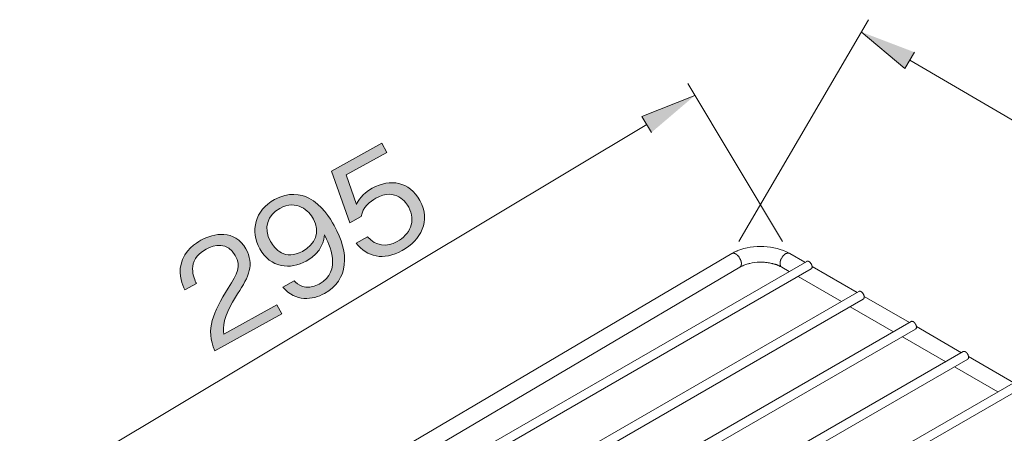
# Model space of a CAD drawing. Units: millimetres. Extents: x 0 to 420, y -297 to 0.
# Drawn here: x 219 to 255, y -176 to -161 of the extents above; entities that cross this region are included whole.
import ezdxf

# ---------------------------------------------------------------- set-up
doc = ezdxf.new("R2010")
doc.units = ezdxf.units.MM
doc.header["$MEASUREMENT"] = 0
doc.layers.add('_U+68DA30%', color=7, linetype='Continuous')

# ---------------------------------------------------------------- blocks, each defined once
blk = doc.blocks.new('block 52')
at = {"layer": '_U+68DA30%', "color": 7, "lineweight": 18}
for points in [[(244.8, -169.198), (225.705, -180.469)], [(247.416, -169.509), (246.87, -169.191)], [(247.479, -169.477), (221.736, -184.336)], [(245.085, -169.687), (245.085, -169.68), (245.098, -169.68), (245.098, -169.674), (245.104, -169.674), (245.104, -169.668), (245.111, -169.668), (245.111, -169.661), (245.117, -169.655), (245.117, -169.649), (245.13, -169.636), (245.13, -169.617), (245.136, -169.617), (245.136, -169.591), (245.143, -169.585), (245.143, -169.553)], [(246.584, -169.68), (246.578, -169.68), (246.578, -169.674), (246.571, -169.674), (246.571, -169.668), (246.565, -169.668), (246.565, -169.661), (246.559, -169.661), (246.559, -169.655), (246.552, -169.655), (246.552, -169.649), (246.546, -169.642), (246.546, -169.636), (246.54, -169.63), (246.54, -169.623), (246.533, -169.617), (246.533, -169.598), (246.527, -169.591), (246.527, -169.553)], [(247.562, -169.483), (247.556, -169.477), (247.543, -169.477), (247.543, -169.471), (247.524, -169.471), (247.517, -169.464), (247.498, -169.464), (247.498, -169.471), (247.486, -169.471), (247.479, -169.477)], [(247.638, -169.744), (247.644, -169.744), (247.644, -169.737), (247.651, -169.737), (247.651, -169.731), (247.657, -169.731), (247.657, -169.725), (247.664, -169.718), (247.664, -169.706), (247.67, -169.699), (247.67, -169.642), (247.664, -169.636), (247.664, -169.623), (247.657, -169.617), (247.657, -169.604), (247.651, -169.598), (247.651, -169.591), (247.644, -169.585), (247.644, -169.572), (247.638, -169.566), (247.638, -169.56), (247.619, -169.541), (247.619, -169.534), (247.613, -169.528), (247.606, -169.522), (247.6, -169.515), (247.6, -169.509), (247.594, -169.509), (247.575, -169.49), (247.568, -169.49), (247.562, -169.483)], [(247.638, -169.744), (223.698, -183.568)], [(245.085, -169.687), (233.63, -176.449)], [(246.851, -169.839), (246.584, -169.68)], [(249.283, -170.588), (247.67, -169.655)], [(248.718, -170.912), (247.168, -170.017)], [(249.346, -170.55), (225.267, -184.45)], [(249.499, -170.823), (249.505, -170.823), (249.505, -170.817), (249.511, -170.817), (249.511, -170.811), (249.518, -170.811), (249.518, -170.804), (249.524, -170.804), (249.524, -170.792), (249.53, -170.785), (249.53, -170.766), (249.537, -170.76), (249.537, -170.734), (249.53, -170.734), (249.53, -170.703), (249.524, -170.696), (249.524, -170.684), (249.518, -170.677), (249.518, -170.671), (249.511, -170.665), (249.511, -170.652), (249.499, -170.639), (249.499, -170.633), (249.486, -170.62), (249.486, -170.614), (249.448, -170.576), (249.442, -170.569), (249.435, -170.563), (249.429, -170.563), (249.422, -170.557)], [(249.499, -170.823), (225.584, -184.635)], [(251.15, -171.662), (249.53, -170.728)], [(250.585, -171.992), (249.029, -171.096)], [(251.207, -171.63), (227.134, -185.53)], [(251.289, -171.636), (251.283, -171.63), (251.27, -171.63), (251.27, -171.623), (251.251, -171.623), (251.245, -171.617), (251.232, -171.617), (251.226, -171.623), (251.213, -171.623), (251.207, -171.63)], [(251.366, -171.896), (251.372, -171.896), (251.372, -171.89), (251.378, -171.89), (251.378, -171.884), (251.385, -171.884), (251.385, -171.877), (251.391, -171.871), (251.391, -171.865), (251.397, -171.858), (251.397, -171.789), (251.391, -171.782), (251.391, -171.769), (251.385, -171.763), (251.385, -171.757), (251.378, -171.75), (251.378, -171.738), (251.372, -171.731), (251.372, -171.725), (251.366, -171.719), (251.366, -171.712), (251.359, -171.706), (251.359, -171.7), (251.353, -171.7), (251.346, -171.693), (251.346, -171.687), (251.34, -171.681), (251.34, -171.674), (251.334, -171.674), (251.327, -171.668), (251.327, -171.662), (251.321, -171.662), (251.315, -171.655), (251.315, -171.649), (251.308, -171.649), (251.302, -171.642), (251.296, -171.642), (251.296, -171.636), (251.289, -171.636)], [(251.365, -171.896), (227.445, -185.708)], [(253.01, -172.741), (251.397, -171.808)], [(252.445, -173.065), (250.896, -172.17)], [(253.074, -172.703), (228.994, -186.603)], [(253.15, -172.709), (253.144, -172.709), (253.144, -172.703), (253.131, -172.703), (253.124, -172.697), (253.08, -172.697), (253.08, -172.703), (253.074, -172.703)], [(253.232, -172.976), (253.232, -172.97), (253.239, -172.97), (253.239, -172.963), (253.245, -172.963), (253.245, -172.957), (253.251, -172.957), (253.251, -172.951), (253.258, -172.944), (253.258, -172.925), (253.264, -172.925), (253.264, -172.887), (253.258, -172.881), (253.258, -172.855), (253.251, -172.849), (253.251, -172.836), (253.245, -172.83), (253.245, -172.817), (253.239, -172.811), (253.239, -172.805), (253.232, -172.798), (253.226, -172.792), (253.226, -172.785), (253.22, -172.779), (253.22, -172.773), (253.201, -172.754), (253.201, -172.747), (253.194, -172.747), (253.188, -172.741), (253.188, -172.735), (253.182, -172.735), (253.175, -172.728), (253.175, -172.722), (253.169, -172.722), (253.163, -172.716), (253.156, -172.716), (253.15, -172.709)], [(253.232, -172.976), (229.312, -186.787)], [(254.877, -173.814), (253.258, -172.881)], [(254.312, -174.144), (252.763, -173.249)], [(254.94, -173.782), (230.861, -187.683)], [(255.093, -174.049), (231.172, -187.86)]]:
    blk.add_lwpolyline(points, dxfattribs=at)
for points, knots in [([(246.87, -169.191), (246.87, -169.191), (246.851, -169.185), (246.851, -169.185), (246.327, -168.887), (245.57, -168.872), (245.016, -169.09), (245.016, -169.09), (244.996, -169.096), (244.996, -169.096), (244.996, -169.096), (244.996, -169.102), (244.996, -169.102), (244.996, -169.102), (244.977, -169.109), (244.977, -169.109), (244.908, -169.133), (244.874, -169.162), (244.806, -169.191), (244.806, -169.191), (244.8, -169.198), (244.8, -169.198)], [0, 0, 0, 0, 1, 1, 1, 2, 2, 2, 3, 3, 3, 4, 4, 4, 5, 5, 5, 6, 6, 6, 7, 7, 7, 7]), ([(245.143, -169.553), (245.143, -169.553), (245.143, -169.515), (245.143, -169.515), (245.143, -169.515), (245.136, -169.515), (245.136, -169.515), (245.136, -169.515), (245.136, -169.483), (245.136, -169.483), (245.136, -169.483), (245.13, -169.477), (245.13, -169.477), (245.13, -169.477), (245.13, -169.464), (245.13, -169.464), (245.13, -169.464), (245.123, -169.452), (245.123, -169.452), (245.123, -169.452), (245.123, -169.439), (245.123, -169.439), (245.123, -169.439), (245.117, -169.433), (245.117, -169.433), (245.117, -169.433), (245.111, -169.42), (245.111, -169.42), (245.111, -169.42), (245.111, -169.407), (245.111, -169.407), (245.111, -169.407), (245.104, -169.401), (245.104, -169.401), (245.104, -169.401), (245.104, -169.395), (245.104, -169.395), (245.104, -169.395), (245.092, -169.382), (245.092, -169.382), (245.092, -169.382), (245.092, -169.376), (245.092, -169.376), (245.092, -169.376), (245.085, -169.369), (245.085, -169.369), (245.085, -169.369), (245.085, -169.363), (245.085, -169.363), (245.085, -169.363), (245.079, -169.356), (245.079, -169.356), (245.079, -169.356), (245.073, -169.35), (245.073, -169.35), (245.073, -169.35), (245.073, -169.344), (245.073, -169.344), (245.073, -169.344), (245.06, -169.331), (245.06, -169.331), (245.06, -169.331), (245.06, -169.325), (245.06, -169.325), (245.06, -169.325), (245.047, -169.312), (245.047, -169.312), (245.047, -169.312), (245.047, -169.306), (245.047, -169.306), (245.047, -169.306), (245.035, -169.293), (245.035, -169.293), (245.035, -169.293), (245.035, -169.287), (245.035, -169.287), (245.035, -169.287), (245.028, -169.28), (245.028, -169.28), (245.028, -169.28), (245.022, -169.28), (245.022, -169.28), (245.022, -169.28), (245.022, -169.274), (245.022, -169.274), (245.022, -169.274), (245.016, -169.274), (245.016, -169.274), (245.016, -169.274), (245.003, -169.261), (245.003, -169.261), (245.003, -169.261), (245.003, -169.255), (245.003, -169.255), (245.003, -169.255), (244.996, -169.249), (244.996, -169.249), (244.996, -169.249), (244.99, -169.242), (244.99, -169.242), (244.99, -169.242), (244.984, -169.242), (244.984, -169.242), (244.984, -169.242), (244.965, -169.223), (244.965, -169.223), (244.965, -169.223), (244.958, -169.223), (244.958, -169.223), (244.958, -169.223), (244.952, -169.217), (244.952, -169.217), (244.952, -169.217), (244.946, -169.217), (244.946, -169.217), (244.946, -169.217), (244.946, -169.21), (244.946, -169.21), (244.946, -169.21), (244.933, -169.21), (244.933, -169.21), (244.933, -169.21), (244.927, -169.204), (244.927, -169.204), (244.927, -169.204), (244.92, -169.204), (244.92, -169.204), (244.92, -169.204), (244.92, -169.198), (244.92, -169.198), (244.92, -169.198), (244.908, -169.198), (244.908, -169.198), (244.908, -169.198), (244.901, -169.191), (244.901, -169.191), (244.901, -169.191), (244.882, -169.191), (244.882, -169.191), (244.882, -169.191), (244.882, -169.185), (244.882, -169.185), (244.882, -169.185), (244.876, -169.185), (244.876, -169.185), (244.861, -169.185), (244.846, -169.185), (244.831, -169.185), (244.831, -169.185), (244.825, -169.185), (244.825, -169.185), (244.825, -169.185), (244.825, -169.191), (244.825, -169.191), (244.825, -169.191), (244.806, -169.191), (244.806, -169.191), (244.806, -169.191), (244.8, -169.198), (244.8, -169.198)], [0, 0, 0, 0, 1, 1, 1, 2, 2, 2, 3, 3, 3, 4, 4, 4, 5, 5, 5, 6, 6, 6, 7, 7, 7, 8, 8, 8, 9, 9, 9, 10, 10, 10, 11, 11, 11, 12, 12, 12, 13, 13, 13, 14, 14, 14, 15, 15, 15, 16, 16, 16, 17, 17, 17, 18, 18, 18, 19, 19, 19, 20, 20, 20, 21, 21, 21, 22, 22, 22, 23, 23, 23, 24, 24, 24, 25, 25, 25, 26, 26, 26, 27, 27, 27, 28, 28, 28, 29, 29, 29, 30, 30, 30, 31, 31, 31, 32, 32, 32, 33, 33, 33, 34, 34, 34, 35, 35, 35, 36, 36, 36, 37, 37, 37, 38, 38, 38, 39, 39, 39, 40, 40, 40, 41, 41, 41, 42, 42, 42, 43, 43, 43, 44, 44, 44, 45, 45, 45, 46, 46, 46, 47, 47, 47, 48, 48, 48, 49, 49, 49, 50, 50, 50, 51, 51, 51, 52, 52, 52, 53, 53, 53, 53]), ([(246.527, -169.553), (246.527, -169.553), (246.527, -169.547), (246.527, -169.547), (246.527, -169.534), (246.527, -169.522), (246.527, -169.509), (246.527, -169.509), (246.527, -169.503), (246.527, -169.503), (246.527, -169.503), (246.533, -169.503), (246.533, -169.503), (246.533, -169.503), (246.533, -169.471), (246.533, -169.471), (246.533, -169.471), (246.54, -169.471), (246.54, -169.471), (246.54, -169.471), (246.54, -169.452), (246.54, -169.452), (246.54, -169.452), (246.546, -169.445), (246.546, -169.445), (246.546, -169.445), (246.546, -169.439), (246.546, -169.439), (246.546, -169.439), (246.552, -169.426), (246.552, -169.426), (246.552, -169.426), (246.552, -169.414), (246.552, -169.414), (246.552, -169.414), (246.559, -169.407), (246.559, -169.407), (246.559, -169.407), (246.559, -169.401), (246.559, -169.401), (246.559, -169.401), (246.565, -169.395), (246.565, -169.395), (246.565, -169.395), (246.571, -169.382), (246.571, -169.382), (246.571, -169.382), (246.571, -169.376), (246.571, -169.376), (246.571, -169.376), (246.578, -169.369), (246.578, -169.369), (246.578, -169.369), (246.578, -169.363), (246.578, -169.363), (246.578, -169.363), (246.584, -169.356), (246.584, -169.356), (246.584, -169.356), (246.584, -169.35), (246.584, -169.35), (246.584, -169.35), (246.59, -169.344), (246.59, -169.344), (246.59, -169.344), (246.597, -169.331), (246.597, -169.331), (246.597, -169.331), (246.603, -169.325), (246.603, -169.325), (246.603, -169.325), (246.609, -169.312), (246.609, -169.312), (246.609, -169.312), (246.616, -169.306), (246.616, -169.306), (246.616, -169.306), (246.622, -169.306), (246.622, -169.306), (246.622, -169.306), (246.622, -169.293), (246.622, -169.293), (246.622, -169.293), (246.628, -169.293), (246.628, -169.293), (246.628, -169.293), (246.641, -169.28), (246.641, -169.28), (246.641, -169.28), (246.641, -169.274), (246.641, -169.274), (246.641, -169.274), (246.654, -169.261), (246.654, -169.261), (246.654, -169.261), (246.66, -169.255), (246.66, -169.255), (246.66, -169.255), (246.667, -169.255), (246.667, -169.255), (246.667, -169.255), (246.673, -169.249), (246.673, -169.249), (246.673, -169.249), (246.673, -169.242), (246.673, -169.242), (246.673, -169.242), (246.679, -169.242), (246.679, -169.242), (246.679, -169.242), (246.679, -169.236), (246.679, -169.236), (246.679, -169.236), (246.686, -169.236), (246.686, -169.236), (246.686, -169.236), (246.686, -169.229), (246.686, -169.229), (246.686, -169.229), (246.692, -169.223), (246.692, -169.223), (246.692, -169.223), (246.705, -169.223), (246.705, -169.223), (246.705, -169.223), (246.705, -169.217), (246.705, -169.217), (246.705, -169.217), (246.711, -169.217), (246.711, -169.217), (246.711, -169.217), (246.711, -169.21), (246.711, -169.21), (246.711, -169.21), (246.724, -169.21), (246.724, -169.21), (246.724, -169.21), (246.736, -169.198), (246.736, -169.198), (246.736, -169.198), (246.749, -169.198), (246.749, -169.198), (246.749, -169.198), (246.755, -169.191), (246.755, -169.191), (246.755, -169.191), (246.762, -169.191), (246.762, -169.191), (246.762, -169.191), (246.762, -169.185), (246.762, -169.185), (246.762, -169.185), (246.781, -169.185), (246.781, -169.185), (246.781, -169.185), (246.787, -169.179), (246.787, -169.179), (246.787, -169.179), (246.838, -169.179), (246.838, -169.179), (246.838, -169.179), (246.844, -169.185), (246.844, -169.185), (246.844, -169.185), (246.857, -169.185), (246.857, -169.185), (246.857, -169.185), (246.863, -169.191), (246.863, -169.191), (246.863, -169.191), (246.87, -169.191), (246.87, -169.191)], [0, 0, 0, 0, 1, 1, 1, 2, 2, 2, 3, 3, 3, 4, 4, 4, 5, 5, 5, 6, 6, 6, 7, 7, 7, 8, 8, 8, 9, 9, 9, 10, 10, 10, 11, 11, 11, 12, 12, 12, 13, 13, 13, 14, 14, 14, 15, 15, 15, 16, 16, 16, 17, 17, 17, 18, 18, 18, 19, 19, 19, 20, 20, 20, 21, 21, 21, 22, 22, 22, 23, 23, 23, 24, 24, 24, 25, 25, 25, 26, 26, 26, 27, 27, 27, 28, 28, 28, 29, 29, 29, 30, 30, 30, 31, 31, 31, 32, 32, 32, 33, 33, 33, 34, 34, 34, 35, 35, 35, 36, 36, 36, 37, 37, 37, 38, 38, 38, 39, 39, 39, 40, 40, 40, 41, 41, 41, 42, 42, 42, 43, 43, 43, 44, 44, 44, 45, 45, 45, 46, 46, 46, 47, 47, 47, 48, 48, 48, 49, 49, 49, 50, 50, 50, 51, 51, 51, 52, 52, 52, 53, 53, 53, 54, 54, 54, 55, 55, 55, 56, 56, 56, 57, 57, 57, 57]), ([(246.584, -169.68), (246.584, -169.68), (246.571, -169.674), (246.571, -169.674), (246.571, -169.674), (246.565, -169.668), (246.565, -169.668), (246.565, -169.668), (246.54, -169.655), (246.54, -169.655), (246.54, -169.655), (246.527, -169.655), (246.527, -169.655), (246.527, -169.655), (246.52, -169.649), (246.52, -169.649), (246.52, -169.649), (246.508, -169.642), (246.508, -169.642), (246.508, -169.642), (246.495, -169.636), (246.495, -169.636), (246.495, -169.636), (246.482, -169.63), (246.482, -169.63), (246.482, -169.63), (246.476, -169.63), (246.476, -169.63), (246.476, -169.63), (246.463, -169.623), (246.463, -169.623), (246.463, -169.623), (246.451, -169.617), (246.451, -169.617), (246.451, -169.617), (246.438, -169.61), (246.438, -169.61), (246.438, -169.61), (246.432, -169.61), (246.432, -169.61), (246.432, -169.61), (246.419, -169.604), (246.419, -169.604), (246.419, -169.604), (246.406, -169.598), (246.406, -169.598), (246.406, -169.598), (246.393, -169.591), (246.393, -169.591), (246.393, -169.591), (246.381, -169.591), (246.381, -169.591), (246.381, -169.591), (246.362, -169.585), (246.362, -169.585), (246.362, -169.585), (246.355, -169.579), (246.355, -169.579), (246.355, -169.579), (246.336, -169.579), (246.336, -169.579), (246.336, -169.579), (246.324, -169.572), (246.324, -169.572), (246.324, -169.572), (246.311, -169.572), (246.311, -169.572), (246.311, -169.572), (246.286, -169.56), (246.286, -169.56), (246.286, -169.56), (246.273, -169.56), (246.273, -169.56), (246.273, -169.56), (246.26, -169.553), (246.26, -169.553), (246.26, -169.553), (246.247, -169.553), (246.247, -169.553), (246.247, -169.553), (246.228, -169.547), (246.228, -169.547), (246.228, -169.547), (246.216, -169.547), (246.216, -169.547), (246.177, -169.535), (246.11, -169.523), (246.07, -169.522), (246.07, -169.522), (246.051, -169.522), (246.051, -169.522), (246.051, -169.522), (246.038, -169.515), (246.038, -169.515), (245.984, -169.516), (245.953, -169.504), (245.892, -169.509), (245.892, -169.509), (245.797, -169.509), (245.797, -169.509), (245.678, -169.504), (245.554, -169.53), (245.441, -169.547), (245.441, -169.547), (245.428, -169.553), (245.428, -169.553), (245.428, -169.553), (245.416, -169.553), (245.416, -169.553), (245.416, -169.553), (245.403, -169.56), (245.403, -169.56), (245.366, -169.563), (245.311, -169.589), (245.27, -169.598), (245.27, -169.598), (245.263, -169.604), (245.263, -169.604), (245.263, -169.604), (245.244, -169.61), (245.244, -169.61), (245.244, -169.61), (245.238, -169.61), (245.238, -169.61), (245.238, -169.61), (245.225, -169.617), (245.225, -169.617), (245.225, -169.617), (245.212, -169.623), (245.212, -169.623), (245.212, -169.623), (245.2, -169.63), (245.2, -169.63), (245.2, -169.63), (245.193, -169.63), (245.193, -169.63), (245.193, -169.63), (245.168, -169.642), (245.168, -169.642), (245.168, -169.642), (245.155, -169.649), (245.155, -169.649), (245.155, -169.649), (245.149, -169.649), (245.149, -169.649), (245.149, -169.649), (245.123, -169.661), (245.123, -169.661), (245.123, -169.661), (245.117, -169.668), (245.117, -169.668), (245.117, -169.668), (245.104, -169.674), (245.104, -169.674), (245.104, -169.674), (245.092, -169.68), (245.092, -169.68), (245.092, -169.68), (245.085, -169.687), (245.085, -169.687)], [0, 0, 0, 0, 1, 1, 1, 2, 2, 2, 3, 3, 3, 4, 4, 4, 5, 5, 5, 6, 6, 6, 7, 7, 7, 8, 8, 8, 9, 9, 9, 10, 10, 10, 11, 11, 11, 12, 12, 12, 13, 13, 13, 14, 14, 14, 15, 15, 15, 16, 16, 16, 17, 17, 17, 18, 18, 18, 19, 19, 19, 20, 20, 20, 21, 21, 21, 22, 22, 22, 23, 23, 23, 24, 24, 24, 25, 25, 25, 26, 26, 26, 27, 27, 27, 28, 28, 28, 29, 29, 29, 30, 30, 30, 31, 31, 31, 32, 32, 32, 33, 33, 33, 34, 34, 34, 35, 35, 35, 36, 36, 36, 37, 37, 37, 38, 38, 38, 39, 39, 39, 40, 40, 40, 41, 41, 41, 42, 42, 42, 43, 43, 43, 44, 44, 44, 45, 45, 45, 46, 46, 46, 47, 47, 47, 48, 48, 48, 49, 49, 49, 50, 50, 50, 51, 51, 51, 52, 52, 52, 53, 53, 53, 53]), ([(249.422, -170.557), (249.422, -170.557), (249.416, -170.557), (249.416, -170.557), (249.416, -170.557), (249.416, -170.55), (249.416, -170.55), (249.416, -170.55), (249.397, -170.55), (249.397, -170.55), (249.397, -170.55), (249.397, -170.544), (249.397, -170.544), (249.397, -170.544), (249.391, -170.544), (249.391, -170.544), (249.38, -170.544), (249.37, -170.544), (249.359, -170.544), (249.359, -170.544), (249.353, -170.544), (249.353, -170.544), (249.353, -170.544), (249.353, -170.55), (249.353, -170.55), (249.353, -170.55), (249.346, -170.55), (249.346, -170.55)], [0, 0, 0, 0, 1, 1, 1, 2, 2, 2, 3, 3, 3, 4, 4, 4, 5, 5, 5, 6, 6, 6, 7, 7, 7, 8, 8, 8, 9, 9, 9, 9])]:
    blk.add_open_spline(points, degree=3, knots=knots, dxfattribs=at)
blk = doc.blocks.new('block 53')
at = {"layer": '_U+68DA30%'}
for points in [[(251.327, -161.997), (250.991, -162.575), (249.429, -161.273)], [(241.929, -164.867), (241.587, -164.296), (243.479, -163.546)]]:
    blk.add_hatch(color=7, dxfattribs=at).paths.add_polyline_path(points)
at = {"layer": '_U+68DA30%', "color": 7, "lineweight": 9}
for points in [[(245.047, -168.766), (249.683, -160.835)], [(251.162, -162.283), (272.073, -174.494)], [(246.609, -168.76), (243.225, -163.114)], [(241.758, -164.581), (219.349, -178.018)]]:
    blk.add_lwpolyline(points, dxfattribs=at)
at = {"layer": '_U+68DA30%', "lineweight": 0}
for points in [[(251.327, -161.997), (250.991, -162.575), (249.429, -161.273)], [(241.929, -164.867), (241.587, -164.296), (243.479, -163.546)]]:
    blk.add_lwpolyline(points, dxfattribs=at)
blk = doc.blocks.new('block 56')
at = {"layer": '_U+68DA30%'}
h = blk.add_hatch(color=7, dxfattribs=at)
h.dxf.hatch_style = 2
edge = h.paths.add_edge_path()
edge.add_spline(control_points=[(233.017, -169.091), (232.334, -169.468), (231.768, -169.313), (231.374, -168.824), (231.374, -168.824), (231.785, -168.597), (231.785, -168.597), (232.057, -168.938), (232.481, -168.969), (232.84, -168.771), (233.286, -168.524), (233.531, -168.039), (233.252, -167.533), (233.17, -167.385), (232.791, -166.822), (232.077, -167.216), (231.882, -167.324), (231.602, -167.542), (231.556, -167.877), (231.556, -167.877), (231.149, -168.102), (231.149, -168.102), (231.149, -168.102), (230.493, -166.251), (230.493, -166.251), (230.493, -166.251), (232.297, -165.254), (232.297, -165.254), (232.297, -165.254), (232.476, -165.579), (232.476, -165.579), (232.476, -165.579), (231.014, -166.387), (231.014, -166.387), (231.014, -166.387), (231.388, -167.44), (231.388, -167.44), (231.457, -167.299), (231.569, -167.074), (231.95, -166.863), (232.594, -166.507), (233.273, -166.612), (233.656, -167.304), (234.055, -168.026), (233.688, -168.72), (233.017, -169.091)], knot_values=[0, 0, 0, 0, 1, 1, 1, 2, 2, 2, 3, 3, 3, 4, 4, 4, 5, 5, 5, 6, 6, 6, 7, 7, 7, 8, 8, 8, 9, 9, 9, 10, 10, 10, 11, 11, 11, 12, 12, 12, 13, 13, 13, 14, 14, 14, 15, 15, 15, 15], degree=3, periodic=1)
h = blk.add_hatch(color=7, dxfattribs=at)
h.dxf.hatch_style = 2
edge = h.paths.add_edge_path()
edge.add_spline(control_points=[(230.247, -170.622), (229.819, -170.859), (229.205, -170.933), (228.758, -170.401), (228.758, -170.401), (229.164, -170.176), (229.164, -170.176), (229.264, -170.274), (229.546, -170.57), (230.056, -170.288), (230.891, -169.826), (230.41, -168.855), (230.246, -168.528), (230.226, -168.686), (230.17, -169.146), (229.591, -169.466), (229.02, -169.782), (228.312, -169.716), (227.931, -169.028), (227.582, -168.397), (227.753, -167.654), (228.458, -167.264), (228.959, -166.987), (229.394, -167.068), (229.683, -167.213), (230.128, -167.435), (230.462, -167.957), (230.593, -168.195), (231.141, -169.185), (231.112, -170.144), (230.247, -170.622)], knot_values=[0, 0, 0, 0, 1, 1, 1, 2, 2, 2, 3, 3, 3, 4, 4, 4, 5, 5, 5, 6, 6, 6, 7, 7, 7, 8, 8, 8, 9, 9, 9, 10, 10, 10, 10], degree=3, periodic=1)
edge = h.paths.add_edge_path()
edge.add_spline(control_points=[(228.645, -167.583), (228.209, -167.824), (228.046, -168.276), (228.316, -168.765), (228.465, -169.033), (228.841, -169.458), (229.455, -169.118), (229.909, -168.867), (230.103, -168.421), (229.852, -167.967), (229.685, -167.664), (229.251, -167.248), (228.645, -167.583)], knot_values=[0, 0, 0, 0, 1, 1, 1, 2, 2, 2, 3, 3, 3, 4, 4, 4, 4], degree=3, periodic=1)
h = blk.add_hatch(color=7, dxfattribs=at)
h.dxf.hatch_style = 2
edge = h.paths.add_edge_path()
edge.add_spline(control_points=[(226.326, -172.677), (225.974, -171.889), (226.263, -171.317), (226.805, -170.43), (227.129, -169.901), (227.276, -169.668), (227.056, -169.269), (226.781, -168.772), (226.308, -168.876), (226.013, -169.038), (225.27, -169.449), (225.582, -170.096), (225.666, -170.269), (225.666, -170.269), (225.256, -170.496), (225.256, -170.496), (225.168, -170.308), (225.015, -169.991), (225.116, -169.58), (225.23, -169.082), (225.67, -168.805), (225.825, -168.719), (226.275, -168.47), (227.039, -168.319), (227.433, -169.033), (227.742, -169.591), (227.549, -170.008), (227.139, -170.635), (226.578, -171.499), (226.62, -171.831), (226.644, -172.078), (226.644, -172.078), (228.538, -171.031), (228.538, -171.031), (228.538, -171.031), (228.717, -171.355), (228.717, -171.355), (228.717, -171.355), (226.326, -172.677), (226.326, -172.677)], knot_values=[0, 0, 0, 0, 1, 1, 1, 2, 2, 2, 3, 3, 3, 4, 4, 4, 5, 5, 5, 6, 6, 6, 7, 7, 7, 8, 8, 8, 9, 9, 9, 10, 10, 10, 11, 11, 11, 12, 12, 12, 13, 13, 13, 13], degree=3, periodic=1)
at = {"layer": '_U+68DA30%', "lineweight": 0}
for points, knots in [([(233.017, -169.091), (232.334, -169.468), (231.768, -169.313), (231.374, -168.824), (231.374, -168.824), (231.785, -168.597), (231.785, -168.597), (232.057, -168.938), (232.481, -168.969), (232.84, -168.771), (233.286, -168.524), (233.531, -168.039), (233.252, -167.533), (233.17, -167.385), (232.791, -166.822), (232.077, -167.216), (231.882, -167.324), (231.602, -167.542), (231.556, -167.877), (231.556, -167.877), (231.149, -168.102), (231.149, -168.102), (231.149, -168.102), (230.493, -166.251), (230.493, -166.251), (230.493, -166.251), (232.297, -165.254), (232.297, -165.254), (232.297, -165.254), (232.476, -165.579), (232.476, -165.579), (232.476, -165.579), (231.014, -166.387), (231.014, -166.387), (231.014, -166.387), (231.388, -167.44), (231.388, -167.44), (231.457, -167.299), (231.569, -167.074), (231.95, -166.863), (232.594, -166.507), (233.273, -166.612), (233.656, -167.304), (234.055, -168.026), (233.688, -168.72), (233.017, -169.091)], [0, 0, 0, 0, 1, 1, 1, 2, 2, 2, 3, 3, 3, 4, 4, 4, 5, 5, 5, 6, 6, 6, 7, 7, 7, 8, 8, 8, 9, 9, 9, 10, 10, 10, 11, 11, 11, 12, 12, 12, 13, 13, 13, 14, 14, 14, 15, 15, 15, 15]), ([(230.247, -170.622), (229.819, -170.859), (229.205, -170.933), (228.758, -170.401), (228.758, -170.401), (229.164, -170.176), (229.164, -170.176), (229.264, -170.274), (229.546, -170.57), (230.056, -170.288), (230.891, -169.826), (230.41, -168.855), (230.246, -168.528), (230.226, -168.686), (230.17, -169.146), (229.591, -169.466), (229.02, -169.782), (228.312, -169.716), (227.931, -169.028), (227.582, -168.397), (227.753, -167.654), (228.458, -167.264), (228.959, -166.987), (229.394, -167.068), (229.683, -167.213), (230.128, -167.435), (230.462, -167.957), (230.593, -168.195), (231.141, -169.185), (231.112, -170.144), (230.247, -170.622)], [0, 0, 0, 0, 1, 1, 1, 2, 2, 2, 3, 3, 3, 4, 4, 4, 5, 5, 5, 6, 6, 6, 7, 7, 7, 8, 8, 8, 9, 9, 9, 10, 10, 10, 10]), ([(228.645, -167.583), (228.209, -167.824), (228.046, -168.276), (228.316, -168.765), (228.465, -169.033), (228.841, -169.458), (229.455, -169.118), (229.909, -168.867), (230.103, -168.421), (229.852, -167.967), (229.685, -167.664), (229.251, -167.248), (228.645, -167.583)], [0, 0, 0, 0, 1, 1, 1, 2, 2, 2, 3, 3, 3, 4, 4, 4, 4]), ([(226.326, -172.677), (225.974, -171.889), (226.263, -171.317), (226.805, -170.43), (227.129, -169.901), (227.276, -169.668), (227.056, -169.269), (226.781, -168.772), (226.308, -168.876), (226.013, -169.038), (225.27, -169.449), (225.582, -170.096), (225.666, -170.269), (225.666, -170.269), (225.256, -170.496), (225.256, -170.496), (225.168, -170.308), (225.015, -169.991), (225.116, -169.58), (225.23, -169.082), (225.67, -168.805), (225.825, -168.719), (226.275, -168.47), (227.039, -168.319), (227.433, -169.033), (227.742, -169.591), (227.549, -170.008), (227.139, -170.635), (226.578, -171.499), (226.62, -171.831), (226.644, -172.078), (226.644, -172.078), (228.538, -171.031), (228.538, -171.031), (228.538, -171.031), (228.717, -171.355), (228.717, -171.355), (228.717, -171.355), (226.326, -172.677), (226.326, -172.677)], [0, 0, 0, 0, 1, 1, 1, 2, 2, 2, 3, 3, 3, 4, 4, 4, 5, 5, 5, 6, 6, 6, 7, 7, 7, 8, 8, 8, 9, 9, 9, 10, 10, 10, 11, 11, 11, 12, 12, 12, 13, 13, 13, 13])]:
    blk.add_open_spline(points, degree=3, knots=knots, dxfattribs=at)
blk = doc.blocks.new('block 54')
at = {"layer": '_U+68DA30%'}
blk.add_blockref('block 56', (0, 0), dxfattribs=at)

msp = doc.modelspace()

# ---------------------------------------------------------------- block references
at = {"layer": '_U+68DA30%'}
for name in ['block 53', 'block 54', 'block 52']:
    msp.add_blockref(name, (0, 0), dxfattribs=at)

doc.saveas('drawing.dxf')
